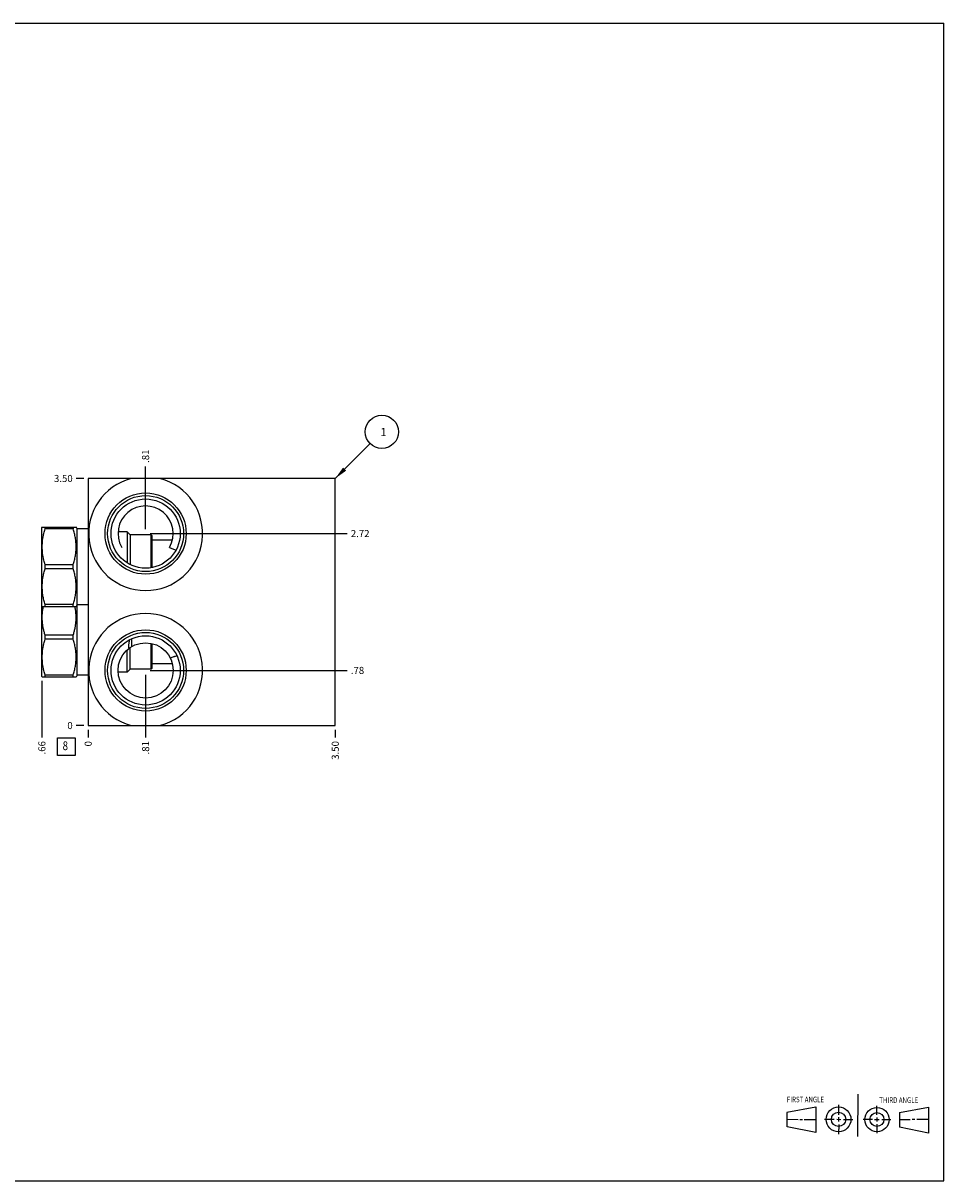
# Model space of a CAD drawing. Units: inches. Extents: x 0.3 to 21.7, y 0.3 to 16.7.
# Drawn here: x 8.7 to 21.7, y 0.3 to 16.7 of the extents above; entities that cross this region are included whole.
import ezdxf

# ---------------------------------------------------------------- set-up
doc = ezdxf.new("R2010")
doc.units = ezdxf.units.IN
doc.header["$LTSCALE"] = 1.21
doc.header["$MEASUREMENT"] = 0
doc.layers.get('0').update_dxf_attribs({"linetype": 'CONTINUOUS'})
doc.styles.get("Standard").update_dxf_attribs({"font": 'txt', "width": 0.8})
doc.dimstyles.new('DIMSTYLE_1', dxfattribs={"dimtxt": 0.1, "dimasz": 0.1875, "dimexe": 0.125, "dimexo": 0.0625, "dimgap": 0.025, "dimtad": 0, "dimtih": 1, "dimtoh": 1, "dimzin": 4, "dimdsep": 46, "dimtxsty": 'STANDARD', "dimblk": '_FILLED', "dimblk1": '_FILLED', "dimblk2": '_FILLED', "dimcen": 0.09, "dimadec": 0, "dimazin": 0, "dimtfac": 1, "dimtofl": 0, "dimtmove": 0, "dimatfit": 3, "dimldrblk": '_FILLED', "dimfxl": 1, "dimtolj": 1, "dimtzin": 4, "dimarcsym": 0})
doc.dimstyles.new('DIMSTYLE_2', dxfattribs={"dimtxt": 0.1, "dimasz": 0.1875, "dimexe": 0.125, "dimexo": 0.0625, "dimgap": 0.025, "dimtad": 0, "dimtih": 1, "dimtoh": 1, "dimdec": 0, "dimzin": 4, "dimdsep": 46, "dimtxsty": 'STANDARD', "dimblk": '_FILLED', "dimblk1": '_FILLED', "dimblk2": '_FILLED', "dimcen": 0.09, "dimadec": 0, "dimazin": 0, "dimtfac": 1, "dimtdec": 0, "dimtofl": 0, "dimtmove": 0, "dimatfit": 3, "dimldrblk": '_FILLED', "dimfxl": 1, "dimtolj": 1, "dimtzin": 4, "dimarcsym": 0})
doc.dimstyles.get("Standard").update_dxf_attribs({"dimtxt": 0.1, "dimasz": 0.1875, "dimexe": 0.125, "dimexo": 0.0625, "dimgap": 0.09, "dimtad": 0, "dimtih": 1, "dimtoh": 1, "dimdec": 3, "dimzin": 4, "dimdsep": 46, "dimtxsty": 'STANDARD', "dimblk": '_FILLED', "dimblk1": '_FILLED', "dimblk2": '_FILLED', "dimcen": 0.09, "dimadec": 0, "dimazin": 0, "dimtp": 0.001, "dimtm": 0.001, "dimtfac": 1, "dimtdec": 3, "dimtofl": 0, "dimtmove": 0, "dimatfit": 3, "dimldrblk": '_FILLED', "dimfxl": 1, "dimtolj": 1, "dimtzin": 4, "dimarcsym": 0})

# ---------------------------------------------------------------- blocks, each defined once
blk = doc.blocks.new('SUN_FIRST_THIRD_ANGLE_BL0', base_point=(20.482, 1.229))
at = {"color": 7, "linetype": 'CONTINUOUS'}
for p, q in [((20.48, 1.528), (20.477, 0.929)), ((19.476, 1.272), (19.885, 1.351)), ((19.885, 1.351), (19.883, 0.985)), ((20.208, 1.376), (20.207, 1.238)), ((20.749, 1.234), (20.749, 1.364)), ((21.07, 1.27), (21.479, 1.345)), ((21.479, 1.345), (21.479, 0.978)), ((19.477, 1.066), (19.478, 1.271)), ((19.477, 1.173), (19.633, 1.172)), ((19.66, 1.172), (19.695, 1.172)), ((19.719, 1.171), (19.885, 1.17)), ((20.007, 1.175), (20.144, 1.174)), ((20.183, 1.173), (20.238, 1.172)), ((20.208, 1.202), (20.207, 1.143)), ((20.276, 1.172), (20.408, 1.171)), ((20.688, 1.17), (20.557, 1.17)), ((20.717, 1.17), (20.783, 1.168)), ((20.749, 1.199), (20.749, 1.143)), ((20.818, 1.169), (20.948, 1.169)), ((21.07, 1.27), (21.069, 1.062)), ((21.221, 1.166), (21.071, 1.166)), ((21.288, 1.169), (21.25, 1.169)), ((21.479, 1.169), (21.316, 1.169)), ((19.883, 0.985), (19.477, 1.066)), ((20.209, 1.101), (20.208, 0.963)), ((20.75, 1.106), (20.75, 0.976)), ((21.479, 0.978), (21.069, 1.062))]:
    blk.add_line(p, q, dxfattribs=at)
for centre, radius in [((20.207, 1.172), 0.176), ((20.751, 1.169), 0.172), ((20.207, 1.172), 0.101), ((20.751, 1.169), 0.0985)]:
    blk.add_circle(centre, radius, dxfattribs=at)
at = {"color": 2, "linetype": 'CONTINUOUS', "width": 0.8}
for s, p in [('FIRST ANGLE', (19.475, 1.414)), ('THIRD ANGLE', (20.784, 1.405))]:
    blk.add_text(s, height=0.08, dxfattribs=at).set_placement(p)
blk = doc.blocks.new('*D0')
at = {"color": 2, "linetype": 'CONTINUOUS'}
blk.add_line((13.078, 6.6875), (13.078, 6.58), dxfattribs=at)
at = {"color": 2, "linetype": 'CONTINUOUS', "insert": (13.028, 6.53), "char_height": 0.1, "width": 0.32, "attachment_point": 3, "rotation": 90, "line_spacing_factor": 0.9}
blk.add_mtext('3.50', dxfattribs=at)
blk = doc.blocks.new('_FILLED')
at = {"color": 0, "linetype": 'BYBLOCK'}
blk.add_solid([(0, 0), (-1, 0.167), (-1, -0.167)], dxfattribs=at)
blk = doc.blocks.new('*D1')
at = {"color": 2, "linetype": 'CONTINUOUS'}
blk.add_line((9.578, 6.6875), (9.578, 6.58), dxfattribs=at)
at = {"color": 2, "linetype": 'CONTINUOUS', "insert": (9.528, 6.53), "char_height": 0.1, "width": 0.08, "attachment_point": 3, "rotation": 90, "line_spacing_factor": 0.9}
blk.add_mtext('0', dxfattribs=at)
blk = doc.blocks.new('*D2')
at = {"color": 2, "linetype": 'CONTINUOUS'}
blk.add_line((9.5155, 10.25), (9.408, 10.25), dxfattribs=at)
at = {"color": 2, "linetype": 'CONTINUOUS', "insert": (9.358, 10.3), "char_height": 0.1, "width": 0.32, "attachment_point": 3, "line_spacing_factor": 0.9}
blk.add_mtext('3.50', dxfattribs=at)
blk = doc.blocks.new('*D3')
at = {"color": 2, "linetype": 'CONTINUOUS'}
blk.add_line((9.5155, 6.75), (9.408, 6.75), dxfattribs=at)
at = {"color": 2, "linetype": 'CONTINUOUS', "insert": (9.358, 6.8), "char_height": 0.1, "width": 0.08, "attachment_point": 3, "line_spacing_factor": 0.9}
blk.add_mtext('0', dxfattribs=at)
blk = doc.blocks.new('*D4')
at = {"color": 2, "linetype": 'CONTINUOUS'}
blk.add_line((10.391, 7.469), (10.391, 6.58), dxfattribs=at)
at = {"color": 2, "linetype": 'CONTINUOUS', "insert": (10.341, 6.53), "char_height": 0.1, "width": 0.24, "attachment_point": 3, "rotation": 90, "line_spacing_factor": 0.9}
blk.add_mtext('.81', dxfattribs=at)
blk = doc.blocks.new('*D5')
at = {"color": 2, "linetype": 'CONTINUOUS'}
blk.add_line((10.454, 7.531), (13.248, 7.531), dxfattribs=at)
at = {"color": 2, "linetype": 'CONTINUOUS', "insert": (13.298, 7.581), "char_height": 0.1, "width": 0.24, "attachment_point": 1, "line_spacing_factor": 0.9}
blk.add_mtext('.78', dxfattribs=at)
blk = doc.blocks.new('*D6')
at = {"color": 2, "linetype": 'CONTINUOUS'}
blk.add_line((10.391, 9.532), (10.391, 10.42), dxfattribs=at)
at = {"color": 2, "linetype": 'CONTINUOUS', "insert": (10.341, 10.47), "char_height": 0.1, "width": 0.24, "attachment_point": 1, "rotation": 90, "line_spacing_factor": 0.9}
blk.add_mtext('.81', dxfattribs=at)
blk = doc.blocks.new('*D7')
at = {"color": 2, "linetype": 'CONTINUOUS'}
blk.add_line((10.454, 9.469), (13.248, 9.469), dxfattribs=at)
at = {"color": 2, "linetype": 'CONTINUOUS', "insert": (13.298, 9.519), "char_height": 0.1, "width": 0.32, "attachment_point": 1, "line_spacing_factor": 0.9}
blk.add_mtext('2.72', dxfattribs=at)
blk = doc.blocks.new('*D8')
at = {"color": 2, "linetype": 'CONTINUOUS'}
blk.add_line((8.922, 7.3825), (8.922, 6.58), dxfattribs=at)
at = {"color": 2, "linetype": 'CONTINUOUS', "insert": (8.872, 6.53), "char_height": 0.1, "width": 0.24, "attachment_point": 3, "rotation": 90, "line_spacing_factor": 0.9}
blk.add_mtext('.66', dxfattribs=at)
blk = doc.blocks.new('SUN_FACENUMBER_BL1', base_point=(9.268, 6.452))
at = {"color": 2, "linetype": 'CONTINUOUS'}
for p, q in [((9.143, 6.577), (9.393, 6.577)), ((9.143, 6.327), (9.143, 6.577)), ((9.393, 6.577), (9.393, 6.327)), ((9.393, 6.327), (9.143, 6.327))]:
    blk.add_line(p, q, dxfattribs=at)
at = {"color": 2, "linetype": 'CONTINUOUS', "width": 0.8}
blk.add_text('8', height=0.125, dxfattribs=at).set_placement((9.216, 6.402))
blk = doc.blocks.new('SUN_NBOMBALLOON_BL2', base_point=(13.738, 10.91))
at = {"color": 2, "linetype": 'CONTINUOUS'}
blk.add_circle((13.738, 10.91), 0.236, dxfattribs=at)
at = {"color": 2, "linetype": 'CONTINUOUS', "insert": (13.717, 10.965), "char_height": 0.115, "width": 0.092, "attachment_point": 1, "line_spacing_factor": 0.9}
blk.add_mtext('1', dxfattribs=at)

msp = doc.modelspace()

# ---------------------------------------------------------------- linework, layer by layer
at = {"color": 7, "linetype": 'CONTINUOUS'}
for p, q in [((0.301, 16.699), (21.699, 16.699)), ((21.699, 0.301), (21.699, 16.699)), ((9.578, 10.25), (9.578, 6.75)), ((13.078, 10.25), (9.578, 10.25)), ((13.078, 6.75), (13.078, 10.25)), ((8.927, 9.563), (8.922, 9.555)), ((8.922, 7.445), (8.922, 9.555)), ((8.926, 9.562), (9.407, 9.562)), ((8.968, 9.535), (8.968, 9.562)), ((9.366, 9.535), (8.968, 9.535)), ((9.366, 9.562), (9.366, 9.535)), ((9.421, 9.538), (9.407, 9.563)), ((9.421, 7.462), (9.421, 9.538)), ((9.578, 9.538), (9.421, 9.538)), ((10.128, 9.496), (10.001, 9.496)), ((10.128, 9.496), (10.128, 9.055)), ((10.172, 9.452), (10.128, 9.496)), ((10.172, 9.452), (10.172, 9.03)), ((10.468, 9.452), (10.172, 9.452)), ((10.468, 8.985), (10.468, 9.452)), ((10.484, 9.436), (10.468, 9.452)), ((10.484, 8.988), (10.484, 9.436)), ((10.77, 9.374), (10.484, 9.374)), ((10.82, 9.232), (10.82, 9.232)), ((8.968, 8.972), (8.968, 9.028)), ((9.366, 9.028), (8.968, 9.028)), ((9.366, 8.972), (9.366, 9.028)), ((9.366, 8.972), (8.968, 8.972)), ((8.927, 8.437), (8.922, 8.445)), ((8.926, 8.438), (9.407, 8.438)), ((8.968, 8.438), (8.968, 8.465)), ((9.366, 8.465), (8.968, 8.465)), ((9.366, 8.438), (9.366, 8.465)), ((9.421, 8.462), (9.407, 8.437)), ((9.578, 8.462), (9.421, 8.462)), ((8.968, 7.972), (8.968, 8.028)), ((9.366, 8.028), (8.968, 8.028)), ((9.366, 7.972), (8.968, 7.972)), ((9.366, 7.972), (9.366, 8.028)), ((10.162, 7.965), (10.162, 7.965)), ((10.198, 7.87), (10.198, 7.982)), ((10.468, 7.548), (10.468, 7.914)), ((10.484, 7.564), (10.484, 7.91)), ((10.128, 7.504), (10.128, 7.82)), ((10.172, 7.548), (10.172, 7.854)), ((10.835, 7.739), (10.835, 7.739)), ((10.172, 7.548), (10.128, 7.504)), ((10.468, 7.548), (10.172, 7.548)), ((10.484, 7.564), (10.468, 7.548)), ((10.77, 7.626), (10.484, 7.626)), ((8.927, 7.437), (8.922, 7.445)), ((8.926, 7.438), (9.407, 7.438)), ((8.968, 7.438), (8.968, 7.465)), ((9.366, 7.465), (8.968, 7.465)), ((9.366, 7.438), (9.366, 7.465)), ((9.421, 7.462), (9.407, 7.437)), ((9.578, 7.462), (9.421, 7.462)), ((10.128, 7.504), (10.002, 7.504)), ((9.578, 6.75), (13.078, 6.75)), ((0.301, 0.301), (21.699, 0.301))]:
    msp.add_line(p, q, dxfattribs=at)
for centre, radius in [((10.391, 9.469), 0.575), ((10.391, 9.469), 0.538), ((10.391, 9.469), 0.49), ((10.391, 7.531), 0.575), ((10.391, 7.531), 0.538), ((10.391, 7.531), 0.49), ((10.391, 7.531), 0.391)]:
    msp.add_circle(centre, radius, dxfattribs=at)
for centre, radius, start, end in [((10.391, 9.469), 0.807, 104.5835, 75.4165), ((10.391, 9.469), 0.391, 329.9991, 210.0009), ((10.391, 7.531), 0.807, 284.5835, 255.4165), ((10.67, 7.874), 0.516, 169.8769, 172.8803)]:
    msp.add_arc(centre, radius, start, end, dxfattribs=at)
for points, knots in [([(8.968, 9.028), (8.961, 9.049), (8.953, 9.08), (8.943, 9.122), (8.937, 9.153), (8.932, 9.185), (8.929, 9.217), (8.927, 9.249), (8.926, 9.281), (8.927, 9.313), (8.929, 9.345), (8.932, 9.377), (8.937, 9.409), (8.943, 9.441), (8.953, 9.483), (8.961, 9.514), (8.968, 9.535)], [0, 0, 0, 0, 0.125593, 0.188216, 0.250728, 0.313141, 0.375475, 0.437752, 0.5, 0.562248, 0.624525, 0.686859, 0.749272, 0.811784, 0.874407, 1, 1, 1, 1]), ([(9.366, 9.028), (9.372, 9.049), (9.381, 9.08), (9.39, 9.122), (9.396, 9.153), (9.401, 9.185), (9.404, 9.217), (9.406, 9.249), (9.407, 9.281), (9.406, 9.313), (9.404, 9.345), (9.401, 9.377), (9.396, 9.409), (9.39, 9.441), (9.381, 9.483), (9.372, 9.514), (9.366, 9.535)], [0, 0, 0, 0, 0.125593, 0.188216, 0.250728, 0.313141, 0.375475, 0.437752, 0.5, 0.562248, 0.624525, 0.686859, 0.749272, 0.811784, 0.874407, 1, 1, 1, 1]), ([(10.729, 9.274), (10.737, 9.271), (10.752, 9.264), (10.775, 9.254), (10.798, 9.244), (10.813, 9.236), (10.82, 9.232)], [0, 0, 0, 0, 0.250074, 0.500087, 0.750058, 1, 1, 1, 1]), ([(8.968, 8.465), (8.961, 8.486), (8.953, 8.517), (8.943, 8.559), (8.937, 8.591), (8.932, 8.623), (8.929, 8.655), (8.927, 8.687), (8.926, 8.719), (8.927, 8.751), (8.929, 8.783), (8.932, 8.815), (8.937, 8.847), (8.943, 8.878), (8.953, 8.92), (8.961, 8.951), (8.968, 8.972)], [0, 0, 0, 0, 0.125593, 0.188216, 0.250728, 0.313141, 0.375475, 0.437752, 0.5, 0.562248, 0.624525, 0.686859, 0.749272, 0.811784, 0.874407, 1, 1, 1, 1]), ([(9.366, 8.465), (9.372, 8.486), (9.381, 8.517), (9.39, 8.559), (9.396, 8.591), (9.401, 8.623), (9.404, 8.655), (9.406, 8.687), (9.407, 8.719), (9.406, 8.751), (9.404, 8.783), (9.401, 8.815), (9.396, 8.847), (9.39, 8.878), (9.381, 8.92), (9.372, 8.951), (9.366, 8.972)], [0, 0, 0, 0, 0.125593, 0.188216, 0.250728, 0.313141, 0.375475, 0.437752, 0.5, 0.562248, 0.624525, 0.686859, 0.749272, 0.811784, 0.874407, 1, 1, 1, 1]), ([(8.968, 8.028), (8.962, 8.045), (8.953, 8.078), (8.943, 8.12), (8.937, 8.154), (8.933, 8.18), (8.93, 8.206), (8.928, 8.232), (8.927, 8.257), (8.926, 8.283), (8.927, 8.309), (8.928, 8.335), (8.93, 8.361), (8.934, 8.386), (8.938, 8.412), (8.941, 8.429), (8.943, 8.438)], [0, 0, 0, 0, 0.125757, 0.251123, 0.313678, 0.376153, 0.438561, 0.500917, 0.563236, 0.625538, 0.687841, 0.750165, 0.812528, 0.874946, 0.937433, 1, 1, 1, 1]), ([(9.366, 8.028), (9.371, 8.045), (9.38, 8.078), (9.39, 8.12), (9.396, 8.154), (9.4, 8.18), (9.403, 8.206), (9.405, 8.232), (9.407, 8.257), (9.407, 8.283), (9.406, 8.309), (9.405, 8.335), (9.403, 8.361), (9.4, 8.386), (9.395, 8.412), (9.392, 8.429), (9.391, 8.438)], [0, 0, 0, 0, 0.125757, 0.251123, 0.313678, 0.376153, 0.438561, 0.500917, 0.563236, 0.625538, 0.687841, 0.750165, 0.812528, 0.874946, 0.937433, 1, 1, 1, 1]), ([(8.968, 7.465), (8.961, 7.486), (8.953, 7.517), (8.943, 7.559), (8.937, 7.591), (8.932, 7.623), (8.929, 7.655), (8.927, 7.687), (8.926, 7.719), (8.927, 7.751), (8.929, 7.783), (8.932, 7.815), (8.937, 7.847), (8.943, 7.878), (8.953, 7.92), (8.961, 7.951), (8.968, 7.972)], [0, 0, 0, 0, 0.125593, 0.188216, 0.250728, 0.313141, 0.375475, 0.437752, 0.5, 0.562248, 0.624525, 0.686859, 0.749272, 0.811784, 0.874407, 1, 1, 1, 1]), ([(9.366, 7.465), (9.372, 7.486), (9.381, 7.517), (9.39, 7.559), (9.396, 7.591), (9.401, 7.623), (9.404, 7.655), (9.406, 7.687), (9.407, 7.719), (9.406, 7.751), (9.404, 7.783), (9.401, 7.815), (9.396, 7.847), (9.39, 7.878), (9.381, 7.92), (9.372, 7.951), (9.366, 7.972)], [0, 0, 0, 0, 0.125593, 0.188216, 0.250728, 0.313141, 0.375475, 0.437752, 0.5, 0.562248, 0.624525, 0.686859, 0.749272, 0.811784, 0.874407, 1, 1, 1, 1]), ([(10.156, 7.843), (10.155, 7.851), (10.155, 7.867), (10.155, 7.89), (10.156, 7.914), (10.157, 7.93), (10.158, 7.938)], [0, 0, 0, 0, 0.249767, 0.499684, 0.749763, 1, 1, 1, 1]), ([(10.835, 7.739), (10.827, 7.736), (10.815, 7.731), (10.8, 7.726), (10.784, 7.72), (10.764, 7.713), (10.748, 7.708), (10.74, 7.706)], [0, 0, 0, 0, 0.249924, 0.374908, 0.499899, 0.749916, 1, 1, 1, 1])]:
    msp.add_open_spline(points, degree=3, knots=knots, dxfattribs=at)

# ---------------------------------------------------------------- block references
at = {"color": 2, "linetype": 'CONTINUOUS'}
for name, p in [('SUN_NBOMBALLOON_BL2', (13.738, 10.91)), ('SUN_FACENUMBER_BL1', (9.268, 6.452)), ('SUN_FIRST_THIRD_ANGLE_BL0', (20.482, 1.229))]:
    msp.add_blockref(name, p, dxfattribs=at)

# ---------------------------------------------------------------- dimensions: what is measured, and where the dimension line sits
for feature_location, offset, dtype, dimstyle, picture, middle in [((10.391, 9.532), (0, 0.888), 1, 'DIMSTYLE_1', '*D6', (10.391, 10.588)), ((9.515, 10.25), (-0.107, 0), 0, 'DIMSTYLE_1', '*D2', (9.198, 10.25)), ((10.454, 9.469), (2.794, 0), 0, 'DIMSTYLE_1', '*D7', (13.458, 9.469)), ((10.454, 7.531), (2.794, 0), 0, 'DIMSTYLE_1', '*D5', (13.428, 7.531)), ((8.922, 7.383), (0, -0.803), 1, 'DIMSTYLE_1', '*D8', (8.922, 6.417)), ((10.391, 7.469), (0, -0.889), 1, 'DIMSTYLE_1', '*D4', (10.391, 6.408)), ((9.5155, 6.75), (-0.1075, 0), 0, 'DIMSTYLE_2', '*D3', (9.318000031, 6.74999997)), ((9.578, 6.6875), (0, -0.1075), 1, 'DIMSTYLE_2', '*D1', (9.577999939, 6.48999997)), ((13.078, 6.688), (0, -0.107), 1, 'DIMSTYLE_1', '*D0', (13.078, 6.37))]:
    dim = msp.add_ordinate_dim(feature_location=feature_location, offset=offset, dtype=dtype, origin=(9.578, 6.75), dimstyle=dimstyle, dxfattribs=at)
    dim.commit()
    dim.dimension.update_dxf_attribs({"geometry": picture, "text_midpoint": middle})

# ---------------------------------------------------------------- leaders
msp.add_leader([(13.078, 10.25), (13.571, 10.743)], dimstyle='STANDARD', override={"dimtad": 0}, dxfattribs=at)

doc.saveas('drawing.dxf')
